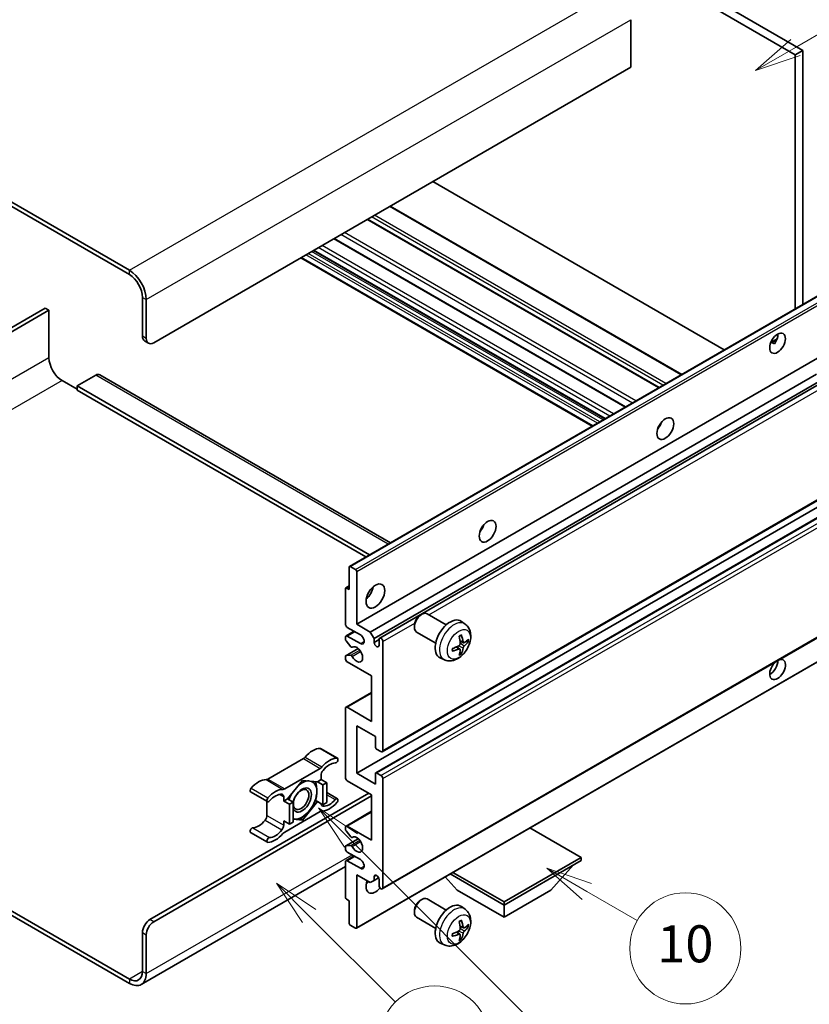
# Model space of a CAD drawing. Units: millimetres. Extents: x 8 to 9853, y -1 to 1686.
# Drawn here: x 516 to 772, y 1029 to 1348 of the extents above; entities that cross this region are included whole.
import ezdxf

# ---------------------------------------------------------------- set-up
doc = ezdxf.new("R2010")
doc.units = ezdxf.units.MM
for name, color, linetype, lineweight in [('Symbol (TK)', 100, 'Continuous', 18), ('Visible (ISO)', 7, 'Continuous', 35), ('Visible Narrow (ISO)', 7, 'Continuous', 25)]:
    doc.layers.add(name, color=color, linetype=linetype, lineweight=lineweight)
doc.styles.add('Note Text (TK2)', font='MS PGothic.ttf')

# ---------------------------------------------------------------- blocks, each defined once
blk = doc.blocks.new('バルーン7')
at = {"layer": 'Symbol (TK)', "color": 100}
for p, q in [((117.043, 188.378), (115.275, 190.146)), ((117.396, 188.732), (115.275, 190.146)), ((115.275, 190.146), (116.689, 188.025)), ((117.043, 188.378), (133.706, 171.715))]:
    blk.add_line(p, q, dxfattribs=at)
at = {"layer": 'Symbol (TK)'}
blk.add_circle((135.819, 169.602), 3, dxfattribs=at)
at = {"layer": 'Symbol (TK)', "color": 7, "insert": (135.819, 169.596), "char_height": 2, "attachment_point": 5, "style": 'Note Text (TK2)'}
blk.add_mtext('16', dxfattribs=at)
blk = doc.blocks.new('バルーン10')
at = {"layer": 'Symbol (TK)', "color": 100}
for p, q in [((141.038, 231.192), (151.68, 237.335)), ((140.788, 231.625), (138.873, 229.942)), ((141.038, 231.192), (138.873, 229.942)), ((138.873, 229.942), (141.288, 230.759))]:
    blk.add_line(p, q, dxfattribs=at)
at = {"layer": 'Symbol (TK)'}
blk.add_circle((154.278, 238.835), 3, dxfattribs=at)
at = {"layer": 'Symbol (TK)', "color": 7, "insert": (154.278, 238.818), "char_height": 2, "attachment_point": 5, "style": 'Note Text (TK2)'}
blk.add_mtext('2', dxfattribs=at)
blk = doc.blocks.new('バルーン14')
at = {"layer": 'Symbol (TK)', "color": 100}
for p, q in [((129.769, 185.628), (127.604, 186.878)), ((130.019, 186.061), (127.604, 186.878)), ((127.604, 186.878), (129.519, 185.195)), ((129.769, 185.628), (132.496, 184.054))]:
    blk.add_line(p, q, dxfattribs=at)
at = {"layer": 'Symbol (TK)'}
blk.add_circle((135.094, 182.554), 3, dxfattribs=at)
at = {"layer": 'Symbol (TK)', "color": 7, "insert": (135.094, 182.542), "char_height": 2, "attachment_point": 5, "style": 'Note Text (TK2)'}
blk.add_mtext('10', dxfattribs=at)
blk = doc.blocks.new('バルーン15')
at = {"layer": 'Symbol (TK)', "color": 100}
for p, q in [((114.777, 184.3), (113.009, 186.068)), ((115.13, 184.654), (113.009, 186.068)), ((113.009, 186.068), (114.423, 183.947)), ((114.777, 184.3), (119.434, 179.644))]:
    blk.add_line(p, q, dxfattribs=at)
at = {"layer": 'Symbol (TK)'}
blk.add_circle((121.547, 177.53), 3, dxfattribs=at)
at = {"layer": 'Symbol (TK)', "color": 7, "insert": (121.547, 177.513), "char_height": 2, "attachment_point": 5, "style": 'Note Text (TK2)'}
blk.add_mtext('7', dxfattribs=at)

msp = doc.modelspace()

# ---------------------------------------------------------------- linework, layer by layer
at = {"layer": 'Visible (ISO)'}
for p, q in [((601.9816, 1435.2476), (769.869, 1338.3178)), ((599.5572, 1433.8479), (767.4446, 1336.9181)), ((551.676, 1267.0726), (372.879, 1370.3011)), ((551.676, 1265.6729), (372.879, 1368.9014)), ((714.1085, 1348.2557), (714.1085, 1332.8589)), ((769.869, 1338.3178), (767.4446, 1336.9181)), ((767.4446, 1336.9181), (767.4446, 1254.5792)), ((769.869, 1338.3178), (769.869, 1255.9789)), ((714.1085, 1332.8589), (559.5552, 1243.6275)), ((744.4443, 1241.3), (649.9841, 1295.8366)), ((730.634, 1233.3266), (636.1738, 1287.8633)), ((723.3107, 1229.0985), (628.8505, 1283.6351)), ((712.4306, 1222.8169), (617.9704, 1277.3535)), ((705.7463, 1218.9576), (611.286, 1273.4943)), ((701.6456, 1216.5901), (607.1854, 1271.1268)), ((622.9983, 1171.1831), (777.5516, 1260.4145)), ((555.9187, 1245.7271), (555.9187, 1258.3244)), ((557.1308, 1245.0272), (557.1308, 1257.6246)), ((524.4019, 1254.8252), (464.7919, 1220.4093)), ((466.0041, 1219.7095), (525.6141, 1254.1253)), ((525.6141, 1254.1253), (524.4019, 1254.8252)), ((525.6141, 1254.1253), (525.6141, 1238.7285)), ((556.6287, 1244.1575), (557.8409, 1243.4577)), ((759.4994, 1243.6934), (761.5473, 1244.8757)), ((625.3161, 1152.4715), (779.8695, 1241.7029)), ((759.821, 1243.7051), (760.6695, 1243.2152)), ((529.8567, 1231.3801), (534.7055, 1228.5806)), ((540.7664, 1233.1297), (534.7055, 1229.6304)), ((542.0521, 1233.257), (636.2828, 1178.8529)), ((629.7406, 1149.917), (774.3292, 1233.3953)), ((630.9528, 1147.8175), (775.7136, 1231.3952)), ((534.7055, 1229.6304), (534.7055, 1228.2307)), ((629.4688, 1174.9188), (534.7055, 1229.6304)), ((628.2566, 1174.2189), (534.7055, 1228.2307)), ((632.7668, 1147.9649), (776.4929, 1230.9452)), ((723.4162, 1216.4743), (723.214, 1216.5911)), ((633.6239, 1111.1376), (788.1772, 1200.3691)), ((625.3161, 1104.1816), (779.8695, 1193.413)), ((631.4836, 1104.347), (786.0369, 1193.5784)), ((622.8918, 1163.6692), (622.8918, 1170.9476)), ((623.2554, 1171.1576), (624.9525, 1170.1778)), ((625.3161, 1169.5479), (625.3161, 1152.4715)), ((621.7861, 1164.1845), (622.8918, 1164.8229)), ((622.0432, 1164.1591), (622.8918, 1163.6692)), ((621.6796, 1152.4715), (621.6796, 1163.9491)), ((633.6239, 1066.6969), (788.1772, 1155.9283)), ((645.9237, 1155.37), (646.4445, 1155.6705)), ((654.3658, 1152.256), (648.1582, 1155.84)), ((626.5283, 1148.9722), (622.2857, 1151.4217)), ((625.3161, 1152.4715), (629.7406, 1149.917)), ((644.0194, 1152.0717), (644.0195, 1151.4704)), ((660.4543, 1152.5016), (659.2548, 1153.3771)), ((621.6796, 1147.5583), (621.6796, 1148.2724)), ((621.8571, 1148.6647), (624.459, 1150.1669)), ((622.2857, 1148.6223), (626.5283, 1146.1728)), ((629.7406, 1149.917), (630.9528, 1147.8175)), ((650.9372, 1146.3176), (644.7296, 1149.9015)), ((623.4048, 1145.1696), (621.8614, 1147.0896)), ((623.8438, 1144.9829), (624.0437, 1145.0984)), ((630.9528, 1147.8175), (630.9528, 1146.5577)), ((630.9528, 1146.5577), (632.5892, 1147.5025)), ((632.5892, 1145.6129), (632.5892, 1147.5725)), ((633.8014, 1146.8727), (633.8014, 1111.53)), ((658.7626, 1144.3978), (657.7519, 1145.1355)), ((659.941, 1146.439), (658.7968, 1146.9453)), ((660.7752, 1146.894), (661.3164, 1146.7623)), ((621.6796, 1141.2738), (621.6796, 1142.0159)), ((621.7861, 1142.2514), (625.7959, 1144.5664)), ((621.8652, 1142.2749), (623.4087, 1142.3845)), ((625.2096, 1053.9765), (779.763, 1143.2079)), ((659.1702, 1143.045), (658.7856, 1143.4479)), ((630.1649, 1135.675), (622.2857, 1140.224)), ((653.7688, 1140.922), (652.4108, 1141.523)), ((630.1649, 1120.9781), (630.1649, 1135.675)), ((621.8571, 1125.5696), (630.1649, 1130.366)), ((621.6796, 1102.7818), (621.6796, 1125.1772)), ((622.2857, 1125.5271), (630.1649, 1120.9781)), ((625.3161, 1119.5783), (625.3161, 1104.1816)), ((631.3771, 1116.0791), (625.3161, 1119.5783)), ((631.3771, 1112.6498), (631.3771, 1116.0791)), ((613.6229, 1112.2009), (619.0777, 1109.0515)), ((633.1953, 1111.1801), (631.7407, 1112.0199)), ((608.0395, 1108.9038), (596.5298, 1102.2587)), ((601.9846, 1099.1094), (613.4943, 1105.7545)), ((613.8004, 1103.5068), (613.8004, 1102.152)), ((625.3161, 1104.1816), (631.3771, 1100.6823)), ((631.3771, 1100.6823), (631.3771, 1104.1116)), ((631.7407, 1104.3215), (633.1953, 1103.4817)), ((607.7395, 1101.872), (602.9105, 1095.8647)), ((612.5685, 1101.4407), (607.7395, 1101.872)), ((613.8004, 1102.152), (612.5685, 1101.4407)), ((612.5685, 1101.4407), (614.3868, 1100.3909)), ((613.8004, 1102.152), (615.6187, 1101.1022)), ((614.3868, 1100.3909), (615.6187, 1101.1022)), ((614.3868, 1093.9523), (614.3868, 1100.3909)), ((615.6187, 1101.1022), (615.6187, 1094.6635)), ((630.1649, 1097.183), (622.2857, 1101.7321)), ((633.8014, 1102.4319), (633.8014, 1067.0893)), ((558.343, 1056.7664), (629.2557, 1097.7079)), ((590.9464, 1098.1189), (596.4013, 1094.9696)), ((615.6187, 1097.8943), (619.0777, 1095.8972)), ((630.1649, 1082.4861), (630.1649, 1097.183)), ((559.5552, 1056.0666), (630.1649, 1096.8331)), ((596.2237, 1095.072), (596.2237, 1090.5093)), ((601.6786, 1095.1534), (601.6786, 1096.5083)), ((602.9105, 1095.8647), (601.6786, 1095.1534)), ((601.6786, 1095.1534), (603.4968, 1094.1037)), ((602.9105, 1095.8647), (604.7288, 1094.8149)), ((603.4968, 1094.1037), (604.7288, 1094.8149)), ((603.4968, 1087.665), (603.4968, 1094.1037)), ((604.7288, 1094.8149), (604.7288, 1088.3762)), ((607.7395, 1088.9947), (612.5685, 1095.0021)), ((611.9837, 1095.3397), (612.5685, 1095.0021)), ((612.5685, 1095.0021), (614.3868, 1093.9523)), ((615.6187, 1094.6635), (614.3868, 1093.9523)), ((613.4943, 1091.7574), (601.9846, 1085.1123)), ((621.8571, 1087.0776), (630.1649, 1091.8741)), ((601.6786, 1088.7148), (603.4968, 1087.665)), ((601.6786, 1087.3599), (601.6786, 1088.7148)), ((604.7288, 1088.3762), (603.4968, 1087.665)), ((604.7288, 1089.2636), (607.7395, 1088.9947)), ((607.1155, 1089.355), (607.7395, 1088.9947)), ((590.9464, 1084.9645), (596.4013, 1081.8152)), ((621.6796, 1085.9431), (621.6796, 1086.6852)), ((623.4087, 1083.5779), (621.8652, 1085.4698)), ((622.2857, 1087.0351), (630.1649, 1082.4861)), ((698.0471, 1076.8872), (681.4696, 1086.4583)), ((621.7861, 1080.6362), (625.8152, 1082.9624)), ((623.8439, 1083.3958), (624.0436, 1083.5111)), ((621.6796, 1079.6867), (621.6796, 1080.4007)), ((621.8614, 1080.6594), (623.4048, 1080.7973)), ((626.5283, 1076.1874), (622.2857, 1078.6369)), ((621.6796, 1064.0099), (621.6796, 1075.4875)), ((621.8571, 1075.8799), (624.459, 1077.3821)), ((622.2857, 1075.8375), (626.5283, 1073.388)), ((673.0762, 1062.4702), (698.0471, 1076.8872)), ((673.0762, 1061.4904), (698.0471, 1075.9074)), ((698.0471, 1076.8872), (698.0471, 1075.9074)), ((621.6796, 1073.9283), (555.5332, 1035.7386)), ((656.4987, 1072.0413), (673.0762, 1062.4702)), ((688.2284, 1066.2495), (695.5504, 1074.466)), ((625.3161, 1071.2884), (625.3161, 1054.212)), ((629.7406, 1068.7339), (625.3161, 1071.2884)), ((630.9528, 1069.4338), (629.7406, 1068.7339)), ((630.9528, 1070.6935), (631.6744, 1071.1102)), ((630.9528, 1070.6935), (630.9528, 1069.4338)), ((630.9528, 1069.4338), (632.435, 1070.2895)), ((632.5892, 1067.7891), (632.5892, 1069.7487)), ((657.9239, 1066.2495), (654.0318, 1070.617)), ((655.6501, 1071.5514), (673.0762, 1061.4904)), ((657.9239, 1066.2495), (673.0762, 1057.5013)), ((673.0762, 1057.5013), (688.2284, 1066.2495)), ((622.8918, 1062.8902), (622.0432, 1063.3801)), ((622.8918, 1055.6117), (622.8918, 1062.8902)), ((645.9237, 1062.9892), (646.4445, 1063.2897)), ((654.3658, 1059.8753), (648.1582, 1063.4592)), ((673.0762, 1062.4702), (673.0762, 1061.4904)), ((513.0117, 1059.8433), (551.676, 1037.5204)), ((644.0194, 1059.6909), (644.0195, 1059.0896)), ((660.4543, 1060.1208), (659.2548, 1060.9964)), ((673.0762, 1057.5013), (673.0762, 1061.4904)), ((513.0117, 1058.4436), (551.676, 1036.1207)), ((650.9372, 1053.9368), (644.7296, 1057.5208)), ((555.9187, 1039.9699), (555.9187, 1052.5673)), ((624.9525, 1054.002), (623.2554, 1054.9818)), ((658.7626, 1052.017), (657.7519, 1052.7547)), ((659.941, 1054.0582), (658.7968, 1054.5646)), ((660.7752, 1054.5132), (661.3164, 1054.3816)), ((557.1308, 1039.2701), (557.1308, 1051.8674)), ((659.1702, 1050.6642), (658.7856, 1051.0671)), ((653.7688, 1048.5412), (652.4108, 1049.1422))]:
    msp.add_line(p, q, dxfattribs=at)
for centre, major_axis, ratio, start_param, end_param in [((551.676, 1260.7739), (-3.8571, 6.6808), 0.57735027, 3.92699082, 5.49778714), ((551.676, 1260.7739), (-3, 5.1962), 0.57735027, 3.92699082, 5.49778714), ((558.343, 1247.1268), (-1.7143, -2.9692), 0.57735027, 5.49778714, 6.28318531), ((559.5552, 1246.4269), (-1.7143, -2.9692), 0.57735027, 5.49778714, 7.06858347), ((759.2624, 1244.8522), (1.8, 3.1177), 0.57735027, 4.51267636, 5.54433963), ((529.8567, 1236.279), (3, -5.1962), 0.57735027, 3.92699082, 5.49778714), ((540.7664, 1231.0301), (1.2857, 2.2269), 0.57735027, 0, 0.78539816), ((721.6847, 1217.9079), (1.9286, 3.3404), 0.57735027, 4.37255207, 5.05222589), ((664.106, 1184.6648), (1.9286, 3.3404), 0.57735027, 4.37255207, 5.05222589), ((623.2554, 1170.7377), (-0.2571, 0.4454), 0.57735027, 5.49778714, 7.06858347), ((624.9525, 1169.7579), (0.2571, -0.4454), 0.57735027, 0.78539816, 2.35619449), ((622.0432, 1163.7391), (-0.2571, 0.4454), 0.57735027, 5.49778714, 7.06858347), ((627.7405, 1163.6692), (2.1429, 3.7115), 0.57735027, 4.15479015, 5.26998781), ((646.4439, 1152.8707), (-1.7143, -2.9692), 0.57735027, 3.14159265, 6.28318531), ((645.9233, 1153.1713), (-1.3462, -2.3317), 0.57735027, 3.92675802, 5.49801994), ((622.2857, 1152.1216), (-0.4286, 0.7423), 0.57735027, 0.78539816, 2.35619449), ((655.6207, 1147.5725), (-3.4286, -5.9385), 0.57735027, 3.0796893, 6.34508866), ((622.2857, 1147.9224), (-0.4286, 0.7423), 0.57735027, 5.49778714, 7.06858347), ((626.5283, 1147.5725), (0.8571, -1.4846), 0.57735027, 5.49778714, 8.6393798), ((651.6834, 1150.0312), (4.3998, -10.2346), 0.55353421, 0.95931878, 1.19830308), ((651.3449, 1149.8357), (-6.7019, 8.8989), 0.59526289, 3.96282307, 4.20180736), ((622.0432, 1147.3483), (-0.2571, 0.4454), 0.57735027, 0.78539816, 1.83259571), ((623.5866, 1145.4283), (0.2571, -0.4454), 0.57735027, 4.97418837, 6.34725656), ((625.3161, 1142.6735), (1.3714, -2.3754), 0.57735027, 4.64839472, 9.48884921), ((631.771, 1146.1969), (0.5826, -1.0091), 0.57735027, 4.04450246, 6.95107183), ((633.1953, 1147.2226), (-0.4286, 0.7423), 0.57735027, 3.92699082, 7.06858347), ((651.5228, 1149.753), (-11.0633, -1.3069), 0.55353421, 1.94328958, 2.18227387), ((651.5054, 1149.743), (-11.1354, -0.3275), 0.49462411, 2.44776077, 2.68674507), ((651.5054, 1150.1339), (11.1339, -0.3764), 0.65417299, 5.62601221, 5.86499651), ((622.0432, 1141.806), (-0.2571, 0.4454), 0.57735027, 6.00942214, 7.06858347), ((623.5868, 1141.9156), (-0.2571, 0.4454), 0.57735027, 4.64839472, 6.00942214), ((651.5228, 1150.1439), (11.0576, -1.3546), 0.59526289, 5.2229706, 5.46195489), ((651.6834, 1150.0512), (5.2841, -9.8073), 0.49462411, 0.45484759, 0.69383188), ((651.3449, 1149.8558), (-5.8929, 9.4541), 0.65417299, 3.55978145, 3.79876575), ((622.2857, 1140.9239), (-0.4286, 0.7423), 0.57735027, 0.78539816, 2.35619449), ((761.6867, 1137.7746), (1.8, 3.1177), 0.57735027, 1.019141, 6.83484064), ((759.2624, 1139.1743), (1.8, 3.1177), 0.57735027, 3.88043833, 5.51821391), ((622.2857, 1124.8273), (-0.4286, 0.7423), 0.57735027, 5.49778714, 7.06858347), ((611.073, 1105.1701), (3.8732, 6.7086), 0.57735027, 0.3348503, 1.25603492), ((613.1943, 1111.4586), (0.4286, 0.7423), 0.57735027, 0, 0.3348503), ((631.7407, 1112.4398), (-0.2571, 0.4454), 0.57735027, 0.78539816, 2.35619449), ((633.1953, 1111.8799), (0.4286, -0.7423), 0.57735027, 5.49778714, 7.06858347), ((608.0395, 1110.3035), (-0.8571, -1.4846), 0.57735027, 0.78539816, 1.25603492), ((616.5278, 1102.0208), (3.8732, 6.7086), 0.57735027, 0.3348503, 1.25603492), ((616.5278, 1102.0208), (3.0161, 5.224), 0.57735027, 0.3348503, 1.30470435), ((618.6491, 1108.3092), (0.4286, 0.7423), 0.57735027, 3.47644296, 6.61803561), ((613.4943, 1107.1542), (0.8571, 1.4846), 0.57735027, 3.92699082, 4.39762758), ((615.0126, 1104.2067), (-0.8571, -1.4846), 0.57735027, 4.44629701, 5.49778714), ((631.7407, 1103.9016), (-0.2571, 0.4454), 0.57735027, 5.49778714, 7.06858347), ((593.4963, 1095.0222), (3.8732, 6.7086), 0.57735027, 0.3147614, 1.23594602), ((596.5298, 1103.6584), (-0.8571, -1.4846), 0.57735027, 0.3147614, 0.78539816), ((607.6183, 1095.5034), (3.3857, 5.8642), 0.57735027, 0.30002612, 1.08025746), ((607.6183, 1095.5034), (3.3857, 5.8642), 0.57735027, 5.49778714, 6.50675796), ((622.2857, 1102.4319), (-0.4286, 0.7423), 0.57735027, 0.78539816, 2.35619449), ((633.1953, 1102.7818), (0.4286, -0.7423), 0.57735027, 0.78539816, 2.35619449), ((591.375, 1098.8612), (-0.4286, -0.7423), 0.57735027, 4.37753868, 6.28318531), ((598.9512, 1091.8729), (3.8732, 6.7086), 0.57735027, 0.3147614, 1.23594602), ((598.9512, 1091.8729), (3.0161, 5.224), 0.57735027, 0.26609197, 1.23594602), ((600.4664, 1095.8084), (0.8571, 1.4846), 0.57735027, 5.49778714, 6.54927728), ((601.9846, 1100.5091), (-0.8571, -1.4846), 0.57735027, 0.3147614, 0.78539816), ((607.6183, 1095.5034), (-3.3857, -5.8642), 0.57735027, 4.67932907, 5.01855956), ((607.6183, 1095.5034), (-2.1429, -3.7116), 0.57735027, 5.80400046, 11.49193048), ((607.6183, 1095.5034), (3.3857, 5.8642), 0.57735027, 4.45058959, 5.49778714), ((596.8298, 1095.7119), (-0.4286, -0.7423), 0.57735027, 4.37753868, 7.51913133), ((615.0126, 1095.0583), (-0.8571, -1.4846), 0.57735027, 5.54738288, 6.54927728), ((616.5278, 1098.9939), (-3.8732, -6.7086), 0.57735027, 0.3147614, 1.23594602), ((616.5278, 1098.9939), (-3.0161, -5.224), 0.57735027, 0.26609197, 1.23594602), ((618.6491, 1095.1549), (0.4286, 0.7423), 0.57735027, 4.37753868, 7.51913133), ((607.6183, 1095.5034), (-3.3857, -5.8642), 0.57735027, 0.26179939, 1.30899694), ((613.4943, 1090.3577), (0.8571, 1.4846), 0.57735027, 0.3147614, 0.78539816), ((593.4963, 1091.9953), (-3.0161, -5.224), 0.57735027, 0.3348503, 1.30470435), ((595.0116, 1089.8094), (-0.8571, -1.4846), 0.57735027, 1.30470435, 2.35619449), ((607.6183, 1095.5034), (-3.3857, -5.8642), 0.57735027, 0.13754917, 0.26179939), ((591.375, 1085.7069), (0.4286, 0.7423), 0.57735027, 0.3348503, 3.14159265), ((598.9512, 1088.846), (-3.8732, -6.7086), 0.57735027, 0.3348503, 1.25603492), ((598.9512, 1088.846), (-3.0161, -5.224), 0.57735027, 0.3348503, 1.30470435), ((600.4664, 1086.6601), (0.8571, 1.4846), 0.57735027, 4.44629701, 5.49778714), ((601.9846, 1083.7126), (-0.8571, -1.4846), 0.57735027, 3.92699082, 4.39762758), ((622.2857, 1086.3353), (-0.4286, 0.7423), 0.57735027, 5.49778714, 7.06858347), ((622.0432, 1085.7331), (-0.2571, 0.4454), 0.57735027, 0.78539816, 1.8445595), ((596.8298, 1082.5575), (-0.4286, -0.7423), 0.57735027, 3.47644296, 6.61803561), ((623.5868, 1083.8412), (0.2571, -0.4454), 0.57735027, 4.98615215, 6.34717957), ((625.3161, 1081.0864), (1.3714, -2.3754), 0.57735027, 4.64831773, 9.48877222), ((622.0432, 1080.1908), (-0.2571, 0.4454), 0.57735027, 6.02138592, 7.06858347), ((622.2857, 1079.3367), (-0.4286, 0.7423), 0.57735027, 0.78539816, 2.35619449), ((623.5866, 1080.3286), (-0.2571, 0.4454), 0.57735027, 4.64831773, 6.02138592), ((622.2857, 1075.1376), (-0.4286, 0.7423), 0.57735027, 5.49778714, 7.06858347), ((626.5283, 1074.7877), (0.8571, -1.4846), 0.57735027, 5.49778714, 8.6393798), ((631.3771, 1069.1888), (-2.1429, -3.7115), 0.57735027, 4.99914553, 7.5883573), ((627.7405, 1071.2884), (2.1429, 3.7115), 0.57735027, 4.15479015, 4.42563243), ((631.771, 1070.1096), (-0.5826, 1.0091), 0.57735027, 4.04450246, 6.95107183), ((633.1953, 1067.4392), (0.4286, -0.7423), 0.57735027, 3.92699082, 7.06858347), ((622.0432, 1063.8), (-0.2571, 0.4454), 0.57735027, 0.78539816, 2.35619449), ((646.4439, 1060.49), (-1.7143, -2.9692), 0.57735027, 3.14159265, 6.28318531), ((645.9233, 1060.7906), (-1.3462, -2.3317), 0.57735027, 3.92675802, 5.49801994), ((655.6207, 1055.1918), (-3.4286, -5.9385), 0.57735027, 3.0796893, 6.34508866), ((558.343, 1053.967), (-1.7143, -2.9692), 0.57735027, 3.92699082, 5.49778714), ((559.5552, 1053.2672), (1.7143, 2.9692), 0.57735027, 0.78539816, 2.35619449), ((651.6834, 1057.6504), (4.3998, -10.2346), 0.55353421, 0.95931878, 1.19830308), ((651.3449, 1057.455), (-6.7019, 8.8989), 0.59526289, 3.96282307, 4.20180736), ((623.2554, 1055.4017), (-0.2571, 0.4454), 0.57735027, 0.78539816, 2.35619449), ((624.9525, 1054.4219), (0.2571, -0.4454), 0.57735027, 5.49778714, 7.06858347), ((651.5228, 1057.3723), (-11.0633, -1.3069), 0.55353421, 1.94328958, 2.18227387), ((651.5054, 1057.3623), (-11.1354, -0.3275), 0.49462411, 2.44776077, 2.68674507), ((651.5054, 1057.7531), (11.1339, -0.3764), 0.65417299, 5.62601221, 5.86499651), ((651.5228, 1057.7631), (11.0576, -1.3546), 0.59526289, 5.2229706, 5.46195489), ((651.6834, 1057.6704), (5.2841, -9.8073), 0.49462411, 0.45484759, 0.69383188), ((651.3449, 1057.475), (-5.8929, 9.4541), 0.65417299, 3.55978145, 3.79876575), ((551.676, 1042.4194), (3, -5.1962), 0.57735027, 5.49778714, 7.06858347), ((551.676, 1042.4194), (3.8571, -6.6808), 0.57735027, 5.49778714, 7.06858347)]:
    msp.add_ellipse(centre, major_axis=major_axis, ratio=ratio, start_param=start_param, end_param=end_param, dxfattribs=at)
for centre, major_axis in [((761.6867, 1243.4525), (1.8, 3.1177)), ((725.3212, 1215.8083), (1.9286, 3.3404)), ((667.7425, 1182.5652), (1.9286, 3.3404)), ((631.3771, 1161.5696), (2.1429, 3.7115)), ((607.3152, 1095.6783), (1.7717, 3.0687))]:
    msp.add_ellipse(centre, major_axis=major_axis, ratio=0.57735027, dxfattribs=at)
for points, knots in [([(759.4958, 1243.6839), (759.5114, 1243.6907), (759.5267, 1243.697), (759.5886, 1243.7195), (759.6407, 1243.7324), (759.7387, 1243.7358), (759.7846, 1243.726), (759.821, 1243.7051)], [-0.0208094325, -0.0208094325, -0.0208094325, -0.0208094325, -0.0179856969, -0.0179856969, -0.0089928485, -0.0089928485, 0, 0, 0, 0]), ([(660.4543, 1152.5016), (660.8413, 1152.2191), (661.17, 1151.8717), (661.7187, 1151.0782), (661.9205, 1150.6276), (662.2248, 1149.6082), (662.2876, 1149.0396), (662.2753, 1147.783), (662.159, 1147.0991), (661.7607, 1145.7395), (661.4688, 1145.0662), (660.7465, 1143.808), (660.318, 1143.2227), (659.3301, 1142.1702), (658.7705, 1141.7029), (657.5295, 1140.9784), (656.8504, 1140.7063), (655.5232, 1140.5322), (654.9137, 1140.5558), (654.1289, 1140.7779), (653.9465, 1140.8433), (653.7688, 1140.922)], [5.5596905, 5.5596905, 5.5596905, 5.5596905, 5.76465035, 5.76465035, 5.99724023, 5.99724023, 6.29459763, 6.29459763, 6.66985758, 6.66985758, 7.06428247, 7.06428247, 7.45411883, 7.45411883, 7.84838663, 7.84838663, 8.22269251, 8.22269251, 8.4943548, 8.4943548, 8.57747644, 8.57747644, 8.57747644, 8.57747644]), ([(658.5848, 1148.4523), (658.6109, 1148.4707), (658.637, 1148.4887), (658.7085, 1148.5367), (658.7538, 1148.5658), (658.8445, 1148.6209), (658.8897, 1148.647), (658.9798, 1148.6962), (659.0248, 1148.7193), (659.1141, 1148.7624), (659.1585, 1148.7824), (659.2026, 1148.8008)], [4.599557922, 4.599557922, 4.599557922, 4.599557922, 4.630897721, 4.630897721, 4.685414191, 4.685414191, 4.739930661, 4.739930661, 4.794447131, 4.794447131, 4.848963601, 4.848963601, 4.848963601, 4.848963601]), ([(659.2416, 1148.9676), (659.2488, 1148.946), (659.2533, 1148.9224), (659.2552, 1148.8821), (659.2515, 1148.8593), (659.2377, 1148.8276), (659.2251, 1148.8131), (659.2086, 1148.8036), (659.2057, 1148.8022), (659.2026, 1148.8009)], [0.0145600729, 0.0145600729, 0.0145600729, 0.0145600729, 0.0187226824, 0.0187226824, 0.0234298311, 0.0234298311, 0.0280690561, 0.0280690561, 0.028985175, 0.028985175, 0.028985175, 0.028985175]), ([(658.8479, 1146.1499), (658.8501, 1146.0871), (658.8415, 1146.0157), (658.8007, 1145.8741), (658.7686, 1145.8039), (658.6928, 1145.6828), (658.644, 1145.6238), (658.5505, 1145.5407), (658.5082, 1145.5112), (658.4664, 1145.489)], [0, 0, 0, 0, 0.0125039067, 0.0125039067, 0.0250078135, 0.0250078135, 0.0375277995, 0.0375277995, 0.0466766392, 0.0466766392, 0.0466766392, 0.0466766392]), ([(660.17, 1146.4726), (660.1251, 1146.4441), (660.0765, 1146.426), (659.9856, 1146.4206), (659.9432, 1146.4332), (659.8746, 1146.4811), (659.8438, 1146.5196), (659.806, 1146.6059), (659.7947, 1146.6482), (659.7885, 1146.6929)], [0, 0, 0, 0, 0.0124997785, 0.0124997785, 0.0249995571, 0.0249995571, 0.0375236714, 0.0375236714, 0.0466766062, 0.0466766062, 0.0466766062, 0.0466766062]), ([(659.7885, 1144.7257), (659.7968, 1144.7823), (659.8144, 1144.8486), (659.8664, 1144.9837), (659.9008, 1145.0526), (659.975, 1145.1746), (660.0197, 1145.2359), (660.1008, 1145.3263), (660.1361, 1145.3598), (660.17, 1145.3865)], [0, 0, 0, 0, 0.0125039067, 0.0125039067, 0.0250078135, 0.0250078135, 0.0375277995, 0.0375277995, 0.0466766392, 0.0466766392, 0.0466766392, 0.0466766392]), ([(661.5799, 1146.8321), (661.5694, 1146.8177), (661.5532, 1146.803), (661.5174, 1146.7803), (661.4906, 1146.769), (661.4413, 1146.7566), (661.4101, 1146.7531), (661.3623, 1146.7541), (661.3377, 1146.7571), (661.3164, 1146.7623)], [0.0145600729, 0.0145600729, 0.0145600729, 0.0145600729, 0.0187226824, 0.0187226824, 0.0234298311, 0.0234298311, 0.0280690561, 0.0280690561, 0.0318102328, 0.0318102328, 0.0318102328, 0.0318102328]), ([(656.3478, 1143.8564), (656.3483, 1143.853), (656.3485, 1143.8498), (656.3485, 1143.8308), (656.3422, 1143.8126), (656.3218, 1143.7847), (656.3038, 1143.7702), (656.268, 1143.7516), (656.2452, 1143.7438), (656.223, 1143.7393)], [0.0455535579, 0.0455535579, 0.0455535579, 0.0455535579, 0.0464696768, 0.0464696768, 0.0511089018, 0.0511089018, 0.0558160505, 0.0558160505, 0.05997866, 0.05997866, 0.05997866, 0.05997866]), ([(656.3479, 1143.8563), (656.3418, 1143.9038), (656.3369, 1143.9522), (656.3296, 1144.0511), (656.3271, 1144.1016), (656.3246, 1144.2042), (656.3246, 1144.2564), (656.3271, 1144.3625), (656.3295, 1144.4163), (656.3354, 1144.5022), (656.3379, 1144.5338), (656.3409, 1144.5656)], [3.005018033, 3.005018033, 3.005018033, 3.005018033, 3.059534503, 3.059534503, 3.114050973, 3.114050973, 3.168567443, 3.168567443, 3.223083913, 3.223083913, 3.254423712, 3.254423712, 3.254423712, 3.254423712]), ([(658.4664, 1144.403), (658.5218, 1144.4253), (658.5793, 1144.4383), (658.6815, 1144.4372), (658.7262, 1144.4233), (658.7932, 1144.3763), (658.82, 1144.3401), (658.8452, 1144.2611), (658.8496, 1144.2228), (658.8479, 1144.1827)], [0, 0, 0, 0, 0.0124997785, 0.0124997785, 0.0249995571, 0.0249995571, 0.0375236714, 0.0375236714, 0.0466766062, 0.0466766062, 0.0466766062, 0.0466766062]), ([(659.1702, 1143.045), (659.1854, 1143.0291), (659.2002, 1143.0094), (659.2251, 1142.9684), (659.2377, 1142.9397), (659.2515, 1142.8908), (659.2552, 1142.8619), (659.2533, 1142.8196), (659.2488, 1142.7982), (659.2416, 1142.7819)], [0.0427285001, 0.0427285001, 0.0427285001, 0.0427285001, 0.0464696768, 0.0464696768, 0.0511089018, 0.0511089018, 0.0558160505, 0.0558160505, 0.05997866, 0.05997866, 0.05997866, 0.05997866]), ([(660.4543, 1060.1208), (660.8413, 1059.8383), (661.17, 1059.491), (661.7187, 1058.6975), (661.9205, 1058.2469), (662.2248, 1057.2275), (662.2876, 1056.6589), (662.2753, 1055.4022), (662.159, 1054.7183), (661.7607, 1053.3588), (661.4688, 1052.6854), (660.7465, 1051.4272), (660.318, 1050.8419), (659.3301, 1049.7895), (658.7705, 1049.3222), (657.5295, 1048.5976), (656.8504, 1048.3255), (655.5232, 1048.1514), (654.9137, 1048.175), (654.1289, 1048.3972), (653.9465, 1048.4626), (653.7688, 1048.5412)], [5.5596905, 5.5596905, 5.5596905, 5.5596905, 5.76465035, 5.76465035, 5.99724023, 5.99724023, 6.29459763, 6.29459763, 6.66985758, 6.66985758, 7.06428247, 7.06428247, 7.45411883, 7.45411883, 7.84838663, 7.84838663, 8.22269251, 8.22269251, 8.4943548, 8.4943548, 8.57747644, 8.57747644, 8.57747644, 8.57747644]), ([(658.5848, 1056.0715), (658.6109, 1056.09), (658.637, 1056.108), (658.7085, 1056.156), (658.7538, 1056.185), (658.8445, 1056.2402), (658.8897, 1056.2663), (658.9798, 1056.3155), (659.0248, 1056.3385), (659.1141, 1056.3816), (659.1585, 1056.4016), (659.2026, 1056.4201)], [4.599557922, 4.599557922, 4.599557922, 4.599557922, 4.630897721, 4.630897721, 4.685414191, 4.685414191, 4.739930661, 4.739930661, 4.794447131, 4.794447131, 4.848963601, 4.848963601, 4.848963601, 4.848963601]), ([(659.2416, 1056.5868), (659.2488, 1056.5653), (659.2533, 1056.5417), (659.2552, 1056.5014), (659.2515, 1056.4785), (659.2377, 1056.4468), (659.2251, 1056.4323), (659.2086, 1056.4228), (659.2057, 1056.4214), (659.2026, 1056.4201)], [0.0145600729, 0.0145600729, 0.0145600729, 0.0145600729, 0.0187226824, 0.0187226824, 0.0234298311, 0.0234298311, 0.0280690561, 0.0280690561, 0.028985175, 0.028985175, 0.028985175, 0.028985175]), ([(658.8479, 1053.7691), (658.8501, 1053.7064), (658.8415, 1053.6349), (658.8007, 1053.4933), (658.7686, 1053.4232), (658.6928, 1053.3021), (658.644, 1053.2431), (658.5505, 1053.1599), (658.5082, 1053.1305), (658.4664, 1053.1083)], [0, 0, 0, 0, 0.0125039067, 0.0125039067, 0.0250078135, 0.0250078135, 0.0375277995, 0.0375277995, 0.0466766392, 0.0466766392, 0.0466766392, 0.0466766392]), ([(660.17, 1054.0919), (660.1251, 1054.0634), (660.0765, 1054.0453), (659.9856, 1054.0398), (659.9432, 1054.0524), (659.8746, 1054.1003), (659.8438, 1054.1389), (659.806, 1054.2251), (659.7947, 1054.2675), (659.7885, 1054.3121)], [0, 0, 0, 0, 0.0124997785, 0.0124997785, 0.0249995571, 0.0249995571, 0.0375236714, 0.0375236714, 0.0466766062, 0.0466766062, 0.0466766062, 0.0466766062]), ([(659.7885, 1052.345), (659.7968, 1052.4016), (659.8144, 1052.4678), (659.8664, 1052.603), (659.9008, 1052.6718), (659.975, 1052.7939), (660.0197, 1052.8552), (660.1008, 1052.9455), (660.1361, 1052.979), (660.17, 1053.0058)], [0, 0, 0, 0, 0.0125039067, 0.0125039067, 0.0250078135, 0.0250078135, 0.0375277995, 0.0375277995, 0.0466766392, 0.0466766392, 0.0466766392, 0.0466766392]), ([(661.5799, 1054.4513), (661.5694, 1054.4369), (661.5532, 1054.4223), (661.5174, 1054.3995), (661.4906, 1054.3882), (661.4413, 1054.3758), (661.4101, 1054.3723), (661.3623, 1054.3733), (661.3377, 1054.3764), (661.3164, 1054.3816)], [0.0145600729, 0.0145600729, 0.0145600729, 0.0145600729, 0.0187226824, 0.0187226824, 0.0234298311, 0.0234298311, 0.0280690561, 0.0280690561, 0.0318102328, 0.0318102328, 0.0318102328, 0.0318102328]), ([(656.3478, 1051.4756), (656.3483, 1051.4723), (656.3485, 1051.469), (656.3485, 1051.45), (656.3422, 1051.4319), (656.3218, 1051.404), (656.3038, 1051.3894), (656.268, 1051.3709), (656.2452, 1051.363), (656.223, 1051.3585)], [0.0455535579, 0.0455535579, 0.0455535579, 0.0455535579, 0.0464696768, 0.0464696768, 0.0511089018, 0.0511089018, 0.0558160505, 0.0558160505, 0.05997866, 0.05997866, 0.05997866, 0.05997866]), ([(656.3479, 1051.4756), (656.3418, 1051.523), (656.3369, 1051.5715), (656.3296, 1051.6704), (656.3271, 1051.7208), (656.3246, 1051.8235), (656.3246, 1051.8757), (656.3271, 1051.9817), (656.3295, 1052.0356), (656.3354, 1052.1215), (656.3379, 1052.1531), (656.3409, 1052.1849)], [3.005018033, 3.005018033, 3.005018033, 3.005018033, 3.059534503, 3.059534503, 3.114050973, 3.114050973, 3.168567443, 3.168567443, 3.223083913, 3.223083913, 3.254423712, 3.254423712, 3.254423712, 3.254423712]), ([(658.4664, 1052.0222), (658.5218, 1052.0446), (658.5793, 1052.0575), (658.6815, 1052.0565), (658.7262, 1052.0426), (658.7932, 1051.9956), (658.82, 1051.9594), (658.8452, 1051.8803), (658.8496, 1051.842), (658.8479, 1051.8019)], [0, 0, 0, 0, 0.0124997785, 0.0124997785, 0.0249995571, 0.0249995571, 0.0375236714, 0.0375236714, 0.0466766062, 0.0466766062, 0.0466766062, 0.0466766062]), ([(659.1702, 1050.6642), (659.1854, 1050.6484), (659.2002, 1050.6286), (659.2251, 1050.5877), (659.2377, 1050.5589), (659.2515, 1050.51), (659.2552, 1050.4812), (659.2533, 1050.4388), (659.2488, 1050.4175), (659.2416, 1050.4012)], [0.0427285001, 0.0427285001, 0.0427285001, 0.0427285001, 0.0464696768, 0.0464696768, 0.0511089018, 0.0511089018, 0.0558160505, 0.0558160505, 0.05997866, 0.05997866, 0.05997866, 0.05997866])]:
    msp.add_open_spline(points, degree=3, knots=knots, dxfattribs=at)
for points, weights in [([(612.0253, 1101.4892), (612.4064, 1099.6717), (612.4064, 1098.2678)], [1.00389073224, 1.03589802063, 1]), ([(612.4064, 1098.2678), (612.4064, 1096.7863), (611.9787, 1095.3226)], [1, 1.0379548493, 1]), ([(611.9787, 1095.3226), (611.1234, 1093.4797), (610.0123, 1092.0974)], [1, 1.0379548493, 1]), ([(610.0123, 1092.0974), (608.9012, 1090.7152), (607.1906, 1089.3661)], [1, 1.0379548493, 1]), ([(605.2242, 1089.333), (604.9864, 1089.3543), (604.7288, 1089.3862)], [1, 1.007888377, 1.01249777949]), ([(607.1906, 1089.3661), (606.3353, 1089.2338), (605.2242, 1089.333)], [1, 1.0379548493, 1])]:
    msp.add_rational_spline(points, weights, degree=2, dxfattribs=at)
at = {"layer": 'Visible Narrow (ISO)'}
for p, q in [((551.676, 1267.0726), (708.6537, 1357.7037)), ((557.1308, 1257.6246), (714.1085, 1348.2557)), ((730.383, 1233.1817), (635.9227, 1287.7183)), ((723.1099, 1228.9825), (628.6496, 1283.5192)), ((724.5645, 1229.8224), (630.1043, 1284.359)), ((725.5343, 1230.3822), (631.074, 1284.9189)), ((715.8073, 1224.7664), (621.347, 1279.303)), ((712.2298, 1222.7009), (617.7695, 1277.2376)), ((714.6374, 1224.0909), (620.1771, 1278.6276)), ((704.0786, 1217.9948), (609.6184, 1272.5315)), ((705.1696, 1218.6247), (610.7093, 1273.1614)), ((705.8969, 1219.0446), (611.4366, 1273.5813)), ((707.3515, 1219.8844), (612.8913, 1274.4211)), ((708.5637, 1220.5843), (614.1034, 1275.1209)), ((701.8967, 1216.7351), (607.4364, 1271.2717)), ((703.3513, 1217.5749), (608.8911, 1272.1116)), ((551.676, 1265.6729), (551.676, 1267.0726)), ((623.2554, 1171.1576), (777.8088, 1260.389)), ((555.9187, 1258.3244), (557.1308, 1257.6246)), ((624.9525, 1170.1778), (779.5058, 1259.4092)), ((625.3161, 1169.5479), (779.8695, 1258.7793)), ((557.1308, 1245.0272), (555.9187, 1245.7271)), ((759.821, 1243.7051), (761.4669, 1244.6553)), ((525.6141, 1238.7285), (479.3381, 1212.0111)), ((529.8567, 1231.3801), (457.55, 1189.6338)), ((635.5297, 1178.4181), (540.7664, 1233.1297)), ((648.7457, 1155.5008), (777.9561, 1230.1004)), ((723.3033, 1216.3076), (723.1261, 1216.4099)), ((633.8014, 1111.53), (788.3548, 1200.7614)), ((631.7407, 1104.3215), (786.294, 1193.5529)), ((633.1953, 1103.4817), (787.7487, 1192.7131)), ((633.8014, 1102.4319), (788.3548, 1191.6633)), ((622.0432, 1164.1591), (622.8918, 1164.649)), ((633.8014, 1067.0893), (788.3548, 1156.3207)), ((633.8014, 1146.8727), (644.1185, 1152.8292)), ((622.2857, 1148.6223), (624.71, 1150.022)), ((623.8597, 1144.9933), (624.0353, 1145.0947)), ((626.5283, 1146.1728), (627.7405, 1146.8727)), ((658.4664, 1144.403), (657.5371, 1145.0385)), ((659.7885, 1144.7257), (658.3516, 1145.4288)), ((659.7885, 1146.6929), (658.7735, 1147.1799)), ((660.17, 1145.3865), (658.8426, 1146.2794)), ((621.8652, 1142.2749), (625.8111, 1144.5531)), ((623.4087, 1142.3845), (626.29, 1144.048)), ((623.8598, 1142.0353), (626.5971, 1143.6156)), ((625.3161, 1054.212), (779.8695, 1143.4434)), ((622.2857, 1125.5271), (630.1649, 1130.0762)), ((613.4582, 1112.241), (618.9131, 1109.0916)), ((608.0395, 1108.9038), (613.4943, 1105.7545)), ((608.5892, 1109.3733), (614.044, 1106.224)), ((595.9802, 1102.0935), (601.435, 1098.9442)), ((596.5298, 1102.2587), (601.9846, 1099.1094)), ((591.1111, 1099.3388), (596.5659, 1096.1895)), ((600.2743, 1097.319), (601.6786, 1096.5083)), ((615.6187, 1097.2298), (618.3852, 1095.6325)), ((613.9602, 1093.7561), (614.411, 1093.4958)), ((622.2857, 1087.0351), (630.1649, 1091.5842)), ((595.6131, 1088.9416), (601.068, 1085.7922)), ((596.2237, 1090.5093), (601.6786, 1087.3599)), ((591.6389, 1086.4892), (597.0938, 1083.3399)), ((621.8614, 1080.6594), (625.829, 1082.9501)), ((623.4048, 1080.7973), (626.2888, 1082.4623)), ((623.8597, 1080.4483), (626.5969, 1082.0286)), ((623.8598, 1083.4062), (624.0352, 1083.5075)), ((557.1308, 1039.2701), (623.8009, 1077.7621)), ((622.2857, 1075.8375), (624.71, 1077.2372)), ((626.5283, 1073.388), (627.7405, 1074.0878)), ((559.5552, 1056.0666), (558.343, 1056.7664)), ((555.9187, 1052.5673), (557.1308, 1051.8674)), ((658.4664, 1052.0222), (657.5371, 1052.6577)), ((659.7885, 1052.345), (658.3516, 1053.0481)), ((659.7885, 1054.3121), (658.7735, 1054.7991)), ((660.17, 1053.0058), (658.8426, 1053.8986)), ((555.9187, 1039.9699), (551.676, 1037.5204)), ((555.9187, 1039.9699), (557.1308, 1039.2701)), ((551.676, 1037.5204), (551.676, 1036.1207))]:
    msp.add_line(p, q, dxfattribs=at)
for centre, major_axis, start_param, end_param in [((656.9043, 1146.8314), (3.3492, 5.8009), 6.22128195, 9.48668132), ((658.9014, 1145.6784), (-1.9092, -3.3068), 3.80068814, 4.05329349), ((658.8269, 1145.7214), (-1.777, -3.0778), 2.21917009, 2.42536283), ((658.9014, 1145.6784), (1.9092, 3.3068), 5.37148447, 5.62408982), ((658.9014, 1145.6784), (-1.9092, -3.3068), 5.37148447, 5.62408982), ((658.9014, 1145.6784), (1.9092, 3.3068), 3.80068814, 4.05329349), ((658.8269, 1145.7214), (-1.777, -3.0778), 0.71622982, 0.92242257), ((656.9043, 1054.4507), (3.3492, 5.8009), 6.22128195, 9.48668132), ((658.9014, 1053.2976), (-1.9092, -3.3068), 3.80068814, 4.05329349), ((658.8269, 1053.3406), (-1.777, -3.0778), 2.21917009, 2.42536283), ((658.9014, 1053.2976), (1.9092, 3.3068), 5.37148447, 5.62408982), ((658.9014, 1053.2976), (-1.9092, -3.3068), 5.37148447, 5.62408982), ((658.9014, 1053.2976), (1.9092, 3.3068), 3.80068814, 4.05329349), ((658.8269, 1053.3406), (-1.777, -3.0778), 0.71622982, 0.92242257)]:
    msp.add_ellipse(centre, major_axis=major_axis, ratio=0.57735027, start_param=start_param, end_param=end_param, dxfattribs=at)
for centre in [(658.445, 1145.9419), (658.445, 1053.5611)]:
    msp.add_ellipse(centre, major_axis=(-2.6304, -4.5561), ratio=0.57735027, dxfattribs=at)

# ---------------------------------------------------------------- block references
at = {"layer": 'Symbol (TK)', "xscale": 6, "yscale": 6, "zscale": 6}
for name in ['バルーン10', 'バルーン7', 'バルーン14', 'バルーン15']:
    msp.add_blockref(name, (-78.7399, -47.8859), dxfattribs=at)

doc.saveas('drawing.dxf')
